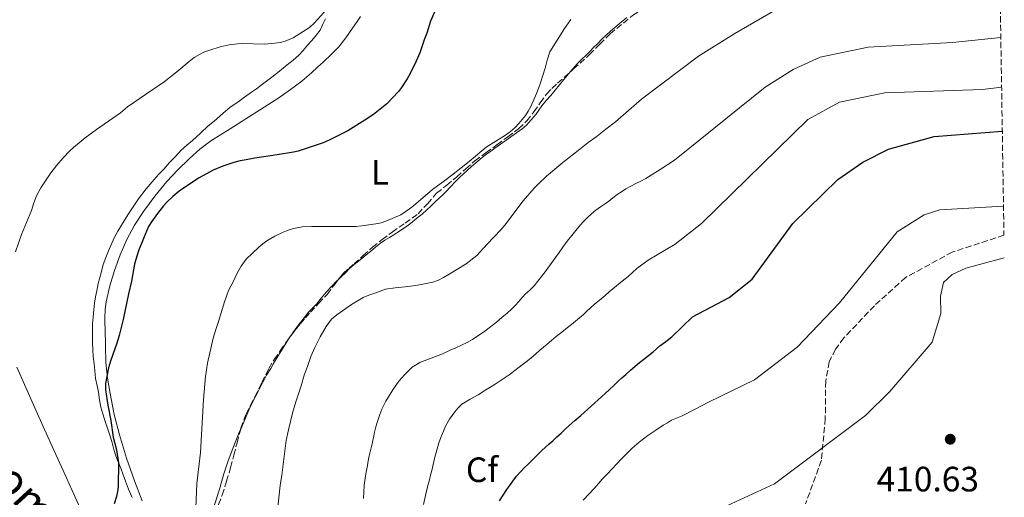
# Model space of a CAD drawing. Units: metres. Extents: x 608486 to 611968, y 4662184 to 4664551.
# Drawn here: x 611666 to 611946, y 4663432 to 4663568 of the extents above; entities that cross this region are included whole.
import ezdxf
from ezdxf.enums import TextEntityAlignment as Align

# ---------------------------------------------------------------- set-up
doc = ezdxf.new("R2010")
doc.units = ezdxf.units.M
doc.header["$MEASUREMENT"] = 0
doc.linetypes.add('DGN Style 3', pattern=[2.435891, 1.739922, -0.695969])
for name, color, linetype, lineweight in [('Cota de punto acotado terreno', 7, 'Continuous', 0), ('Curva de nivel directora', 30, 'Continuous', 30), ('Curva de nivel intermedia', 30, 'Continuous', 0), ('Etiqueta de uso rústico', 92, 'Continuous', 0), ('Etiqueta de zona arbolada', 92, 'Continuous', 0), ('Línea de cambio de uso (parcela vista)', 92, 'Continuous', 0), ('Punto acotado terreno (símbolo)', 7, 'Continuous', 0), ('Zona arbolada', 92, 'DGN Style 3', 0)]:
    doc.layers.add(name, color=color, linetype=linetype, lineweight=lineweight)
doc.styles.add('Style-Arial', font='arial.ttf')

# ---------------------------------------------------------------- blocks, each defined once
blk = doc.blocks.new('5PATER')
at = {"layer": 'Punto acotado terreno (símbolo)', "linetype": 'Continuous', "lineweight": 0}
h = blk.add_hatch(color=51, dxfattribs=at)
edge = h.paths.add_edge_path()
edge.add_ellipse((0, 0), major_axis=(-0.11, -0.111), ratio=0.999422, start_angle=0, end_angle=360)

msp = doc.modelspace()

# ---------------------------------------------------------------- linework, layer by layer
at = {"layer": 'Curva de nivel directora', "color": 30, "linetype": 'Continuous', "lineweight": 30, "flags": 128}
for points, elevation in [([(611784.77, 4663572.54), (611782.39, 4663567.1), (611781.34, 4663563.74), (611780.56, 4663561.86), (611779.37, 4663558.09), (611778.37, 4663555.77), (611776.53, 4663552.04), (611775.79, 4663550.75), (611774.17, 4663548.28), (611773.25, 4663547.12), (611769.94, 4663543.65), (611766.23, 4663540.63), (611763.71, 4663538.96), (611758.84, 4663535.96), (611757.33, 4663535.15), (611753.57, 4663533.29), (611751.86, 4663532.56), (611750.11, 4663531.93), (611744.78, 4663530.21), (611743.41, 4663529.92), (611738.76, 4663529.12), (611732.39, 4663528.17), (611729.94, 4663527.74), (611728.21, 4663527.4), (611726.49, 4663526.98), (611723.36, 4663525.89), (611720.6, 4663524.77), (611716.58, 4663522.55), (611712.72, 4663520.05), (611710.93, 4663518.78), (611709.08, 4663517.3), (611707.35, 4663515.68), (611706.43, 4663514.64), (611704.71, 4663512.47), (611702.99, 4663510.07), (611702.21, 4663508.72), (611700.71, 4663505.32), (611699.33, 4663501.79), (611698.55, 4663499.4), (611698.23, 4663498.07), (611697.32, 4663493.16), (611696.48, 4663489.64), (611694.94, 4663482.34), (611693.78, 4663477.77), (611693.13, 4663475.54), (611691.33, 4663470.48), (611690.81, 4663468.51), (611689.93, 4663464.13), (611689.97, 4663462.32), (611690.56, 4663457.98), (611691.43, 4663453.6), (611692.15, 4663448.86), (611693.04, 4663445.21), (611693.66, 4663441.54), (611693.5, 4663434.79), (611693.33, 4663433.38), (611693.03, 4663431.99), (611692.4, 4663429.86)], 375), ([(611812.89, 4663443.84), (611814.01, 4663444.93), (611815.13, 4663446.01), (611816.16, 4663446.93), (611817.2, 4663447.84), (611818.38, 4663448.93), (611819.57, 4663450.02), (611820.73, 4663451.09), (611821.89, 4663452.16), (611823.51, 4663453.57), (611825.15, 4663454.97), (611828.12, 4663457.61), (611831.06, 4663460.27), (611832.18, 4663461.31), (611833.29, 4663462.36), (611834.53, 4663463.57), (611835.77, 4663464.78), (611836.86, 4663465.71), (611837.98, 4663466.63), (611839.28, 4663467.85), (611840.61, 4663469.05), (611841.84, 4663470.04), (611843.09, 4663471.02), (611844.42, 4663472.06), (611845.75, 4663473.09), (611847.67, 4663474.78), (611849.38, 4663476.05), (611851.04, 4663477.39), (611854, 4663480.25), (611856.95, 4663483.1), (611867.42, 4663488.55), (611873.91, 4663493.79), (611885.49, 4663509.63), (611898.26, 4663522.14), (611905.4, 4663527.03), (611912.69, 4663530.75), (611925.68, 4663534.31), (611945.09, 4663535.81)], 400), ([(611802.04, 4663430.78), (611803.04, 4663432.37), (611804.09, 4663433.92), (611804.93, 4663435.12), (611805.78, 4663436.31), (611806.88, 4663437.76), (611808.08, 4663439.12), (611809.07, 4663440.09), (611810.07, 4663441.05), (611811.48, 4663442.45), (611812.89, 4663443.84)], 400)]:
    msp.add_lwpolyline(points, dxfattribs=dict(at, elevation=elevation))
at = {"layer": 'Curva de nivel intermedia', "color": 30, "linetype": 'Continuous', "lineweight": 0, "flags": 128}
for points, elevation in [([(611766.54, 4663489.78), (611769.57, 4663490.88), (611772.38, 4663491.34), (611775.24, 4663491.56), (611778.2, 4663492), (611780.67, 4663492.41), (611783.11, 4663492.95), (611784.66, 4663493.53), (611786.14, 4663494.29), (611787.74, 4663495.19), (611792.57, 4663498.15), (611795.57, 4663500.49), (611798.51, 4663503.72), (611802.38, 4663507.77), (611803.57, 4663509.12), (611808.79, 4663516.06), (611811.87, 4663519.61), (611813.02, 4663520.82), (611815.41, 4663523.04), (611820.01, 4663526.95), (611824.87, 4663530.7), (611827.3, 4663532.67), (611829.45, 4663534.18), (611832.31, 4663536.46), (611835.08, 4663538.52), (611842.39, 4663544.92), (611858.63, 4663557.19), (611868.95, 4663563.66), (611884.09, 4663572.37)], 385), ([(611752.82, 4663570.49), (611749.43, 4663566.67), (611747.97, 4663565.35), (611743.37, 4663562.44), (611741.07, 4663561.48), (611739.62, 4663561.1), (611738.15, 4663560.86), (611735.03, 4663560.62), (611728.87, 4663560.78), (611727.46, 4663560.71), (611725.11, 4663560.39), (611722.54, 4663559.79), (611719.59, 4663558.91), (611718.1, 4663558.37), (611716.66, 4663557.69), (611715.14, 4663556.76), (611713.71, 4663555.71), (611710.19, 4663552.77), (611706.61, 4663549.91), (611701.27, 4663546.29), (611696.24, 4663542.76), (611694.19, 4663541.05), (611687.36, 4663536.34), (611684.12, 4663533.97), (611680.79, 4663531.25), (611679.77, 4663530.29), (611677.87, 4663528.3), (611676.05, 4663526.22), (611674.35, 4663524.03), (611671.56, 4663519.75), (611670.34, 4663517.43), (611669.52, 4663515.46), (611668.91, 4663513.32), (611666.05, 4663506.48), (611664.33, 4663501.57)], 370), ([(611748.62, 4663508.79), (611761.29, 4663508.79), (611762.88, 4663508.89), (611766.88, 4663509.46), (611768.36, 4663509.8), (611769.69, 4663510.25), (611773.92, 4663512.09), (611776.47, 4663513.77), (611777.57, 4663514.63), (611782.95, 4663519.24), (611786.44, 4663521.78), (611788.83, 4663523.6), (611793.45, 4663527.27), (611796.96, 4663530.3), (611798.23, 4663531.26), (611803.75, 4663534.74), (611805.19, 4663535.74), (611806.51, 4663536.89), (611807.56, 4663538.04), (611809.41, 4663540.34), (611810.19, 4663541.5), (611810.93, 4663542.88), (611812.58, 4663546.55), (611813.52, 4663549.04), (611815.07, 4663553.74), (611815.64, 4663556.09), (611816.39, 4663558.38), (611820.57, 4663565.08), (611822.33, 4663567.64)], 380), ([(611763.32, 4663431.41), (611763.56, 4663435.2), (611763.69, 4663436.53), (611763.89, 4663437.85), (611764.17, 4663439.33), (611764.45, 4663440.8), (611764.7, 4663442.15), (611764.95, 4663443.5), (611765.32, 4663445.01), (611765.71, 4663446.52), (611766.17, 4663448.74), (611766.51, 4663450.28), (611766.89, 4663451.81), (611767.42, 4663453.61), (611767.97, 4663455.24), (611768.59, 4663456.84), (611769.69, 4663459.09), (611771.68, 4663462.26), (611772.52, 4663463.53), (611773.42, 4663464.76), (611775.14, 4663466.66), (611776.15, 4663467.7), (611777.21, 4663468.71), (611779.38, 4663470.12), (611782.6, 4663471.31), (611785.81, 4663472.51), (611788.02, 4663473.54), (611789.61, 4663474.25), (611791.21, 4663474.97), (611792.8, 4663475.73), (611794.34, 4663476.58), (611797.84, 4663478.95), (611801.17, 4663481.57), (611802.69, 4663482.83), (611804.17, 4663484.12), (611805.44, 4663485.28), (611806.67, 4663486.48), (611808.02, 4663487.96), (611809.37, 4663489.46), (611810.63, 4663490.66), (611811.87, 4663491.9), (611815.01, 4663495.83), (611817.97, 4663499.9), (611818.99, 4663501.37), (611820.01, 4663502.83), (611821.27, 4663504.53), (611822.57, 4663506.2), (611824.15, 4663508.11), (611825.79, 4663509.97), (611826.94, 4663511.18), (611828.17, 4663512.31), (611829.45, 4663513.36), (611830.78, 4663514.34), (611831.94, 4663515.13), (611833.1, 4663515.91), (611834.32, 4663516.86), (611835.54, 4663517.8), (611836.76, 4663518.63), (611838.02, 4663519.41), (611839.41, 4663520.23), (611840.83, 4663521.01), (611842.26, 4663521.65), (611843.67, 4663522.35), (611847.75, 4663524.99), (611851.83, 4663527.64), (611877.64, 4663548.32), (611885.63, 4663553.39), (611893.31, 4663556.9), (611906.95, 4663559.75), (611930.94, 4663561.05), (611944.67, 4663562.47)], 390), ([(611844.31, 4663499.16), (611852.01, 4663503.69), (611859.47, 4663509.57), (611889.77, 4663539.18), (611898.77, 4663544.07), (611911.69, 4663546.79), (611939.49, 4663547.68), (611944.89, 4663548.37)], 395), ([(611825.86, 4663430.96), (611829.19, 4663434.48), (611830.23, 4663435.69), (611831.29, 4663436.9), (611832.62, 4663438.3), (611833.95, 4663439.7), (611836.84, 4663442.74), (611839.75, 4663445.75), (611841.8, 4663447.45), (611843.02, 4663448.38), (611844.26, 4663449.28), (611845.4, 4663450.08), (611846.55, 4663450.86), (611848.63, 4663452.22), (611849.8, 4663452.95), (611851.01, 4663453.63), (611852.43, 4663454.22), (611853.86, 4663454.8), (611857.68, 4663456.8), (611861.5, 4663458.8), (611874.61, 4663465.19), (611886.68, 4663474.46), (611898.8, 4663487.01), (611915.13, 4663507.22), (611922.83, 4663512.07), (611927.31, 4663513.45), (611945.43, 4663514.54)], 405), ([(611715.56, 4663426.47), (611715.91, 4663435.69), (611716.97, 4663444.44), (611717.81, 4663459.55), (611718.43, 4663466.07), (611718.97, 4663469.85), (611720.6, 4663477.02), (611721.28, 4663479.43), (611722.08, 4663481.72), (611723.77, 4663487.33), (611724.95, 4663490.57), (611726.25, 4663492.97), (611727.43, 4663495.44), (611728.49, 4663497.42), (611729.93, 4663499.42), (611733.57, 4663502.89), (611734.68, 4663503.82), (611735.87, 4663504.65), (611738.14, 4663506), (611740.5, 4663507.15), (611741.92, 4663507.7), (611743.38, 4663508.14), (611745.93, 4663508.66), (611748.62, 4663508.79)], 380), ([(611780.43, 4663429.74), (611780.94, 4663432.24), (611781.53, 4663434.71), (611782.11, 4663436.74), (611782.44, 4663438.04), (611782.76, 4663439.34), (611783.15, 4663441.05), (611783.54, 4663442.76), (611784.79, 4663447.25), (611785.51, 4663449.19), (611786.06, 4663450.59), (611786.67, 4663451.97), (611787.79, 4663453.98), (611789.36, 4663456.03), (611790.29, 4663457.21), (611791.36, 4663458.22), (611793.65, 4663459.6), (611795.95, 4663460.92), (611798.19, 4663462.31), (611799.33, 4663463.01), (611800.47, 4663463.71), (611804.74, 4663466.6), (611808.87, 4663469.69), (611809.97, 4663470.53), (611811.04, 4663471.4), (611812.28, 4663472.49), (611813.51, 4663473.57), (611814.54, 4663474.43), (611815.56, 4663475.29), (611816.86, 4663476.37), (611818.17, 4663477.45), (611820.22, 4663479.12), (611821.39, 4663480.01), (611822.56, 4663480.9), (611823.67, 4663481.81), (611824.76, 4663482.74), (611825.8, 4663483.67), (611826.83, 4663484.61), (611827.88, 4663485.61), (611828.95, 4663486.6), (611830.93, 4663488.2), (611832.07, 4663489.17), (611833.22, 4663490.14), (611834.26, 4663491), (611835.31, 4663491.86), (611836.98, 4663493.19), (611838.62, 4663494.56), (611841.13, 4663496.78), (611844.31, 4663499.16)], 395), ([(611851.89, 4663422.46), (611880.23, 4663435.59), (611906.14, 4663455.04), (611913.13, 4663461.87), (611925.09, 4663475.87), (611927.58, 4663483.98), (611927.54, 4663488.89), (611928.4, 4663492.79), (611930.81, 4663495.13), (611934.75, 4663496.9), (611945.66, 4663499.86)], 410), ([(611738.38, 4663423.73), (611739.59, 4663435.11), (611740.15, 4663438.02), (611741.34, 4663447.87), (611741.98, 4663450.96), (611743.17, 4663455.69), (611744.11, 4663458.87), (611745.57, 4663463.46), (611746.43, 4663466.43), (611747.4, 4663468.94), (611748.34, 4663471.76), (611749.49, 4663474.32), (611751.01, 4663477.36), (611752.67, 4663480.34), (611754.28, 4663482.36), (611755.75, 4663483.63), (611759.94, 4663486.59), (611763.29, 4663488.56), (611764.88, 4663489.24), (611766.54, 4663489.78)], 385)]:
    msp.add_lwpolyline(points, dxfattribs=dict(at, elevation=elevation))
at = {"layer": 'Línea de cambio de uso (parcela vista)', "color": 92, "linetype": 'Continuous', "lineweight": 0}
for points in [[(611697.48, 4663431.69, 376.16), (611696.51, 4663434.07, 376.01), (611695.61, 4663436.35, 375.88), (611694.95, 4663438.13, 375.75), (611694.26, 4663440.04, 375.58), (611693.54, 4663441.84, 375.47), (611692.89, 4663443.58, 375.35), (611692.31, 4663445.37, 375.18), (611691.69, 4663447.58, 375.03), (611691.15, 4663449.4, 374.93), (611690.62, 4663451.09, 374.76), (611689.84, 4663453.25, 374.55), (611689.15, 4663455.45, 374.26), (611688.65, 4663457.35, 374.09), (611688.23, 4663459.47, 373.97), (611687.91, 4663461.62, 373.87), (611687.53, 4663463.46, 373.79), (611687.13, 4663465.57, 373.73), (611686.9, 4663467.77, 373.75), (611686.68, 4663469.68, 373.75), (611686.47, 4663471.78, 373.72), (611686.29, 4663473.72, 373.71), (611686.27, 4663475.62, 373.63), (611686.24, 4663477.35, 373.56), (611686.21, 4663479.07, 373.5), (611686.27, 4663481.06, 373.44), (611686.41, 4663482.98, 373.4), (611686.59, 4663485.02, 373.33), (611686.85, 4663486.95, 373.31), (611687.13, 4663488.7, 373.27), (611687.43, 4663490.48, 373.24), (611687.89, 4663492.57, 373.24), (611688.31, 4663494.2, 373.23), (611688.76, 4663495.95, 373.18), (611689.31, 4663497.95, 373.13), (611690.05, 4663499.97, 373.07), (611690.82, 4663501.79, 373), (611691.72, 4663503.97, 372.93), (611692.54, 4663505.73, 372.91), (611693.47, 4663507.43, 372.89), (611696.31, 4663512.09, 372.84), (611699.37, 4663516.61, 372.8), (611701.5, 4663519.41, 372.83), (611703.77, 4663522.1, 372.86), (611705.13, 4663523.59, 372.79), (611706.49, 4663525.08, 372.71), (611708.17, 4663526.99, 372.68), (611709.84, 4663528.67, 372.65), (611711.45, 4663530.46, 372.61), (611713.09, 4663531.88, 372.57), (611714.72, 4663533.21, 372.49), (611716.96, 4663535.27, 372.3), (611719.19, 4663537.33, 372.07), (611720.35, 4663538.31, 371.93), (611721.5, 4663539.3, 371.81), (611723.41, 4663541.02, 371.63), (611725.39, 4663542.66, 371.5), (611727.54, 4663544.14, 371.36), (611729.52, 4663545.54, 371.22), (611731.49, 4663546.94, 371.09), (611732.88, 4663547.93, 371.02), (611734.25, 4663548.94, 370.97), (611735.75, 4663550.06, 370.9), (611737.23, 4663551.19, 370.84), (611739.45, 4663552.93, 370.63), (611741.66, 4663554.68, 370.41), (611743.34, 4663556.03, 370.34), (611744.9, 4663557.47, 370.23), (611746.19, 4663558.83, 370.33), (611747.44, 4663560.28, 370.35), (611748.63, 4663561.59, 370.3), (611750, 4663563.28, 370.31), (611750.99, 4663564.62, 370.3), (611751.71, 4663566.06, 370.25), (611752.53, 4663567.79, 370.24)], [(611762.48, 4663568.49, 371.59), (611761.74, 4663567.28, 371.61), (611760.21, 4663565.11, 371.73), (611758.27, 4663562.38, 372.06), (611756.21, 4663559.76, 372.39), (611754.12, 4663557.63, 372.59), (611751.92, 4663555.6, 372.68), (611750.23, 4663554.01, 372.63), (611748.52, 4663552.44, 372.56), (611747.19, 4663551.26, 372.55), (611745.82, 4663550.11, 372.56), (611742.58, 4663547.66, 372.68), (611739.23, 4663545.37, 372.79), (611735.07, 4663542.67, 372.86), (611730.9, 4663540, 372.93), (611725.4, 4663536.56, 373.05), (611719.9, 4663533.11, 373.22), (611716.75, 4663530.74, 373.56), (611713.81, 4663528.09, 373.98), (611710.55, 4663524.89, 374.25), (611707.43, 4663521.53, 374.38), (611703.98, 4663517.38, 374.15), (611700.75, 4663513.05, 373.96), (611698.21, 4663509.16, 374.11), (611695.98, 4663505.08, 374.25), (611694.07, 4663500.72, 374.4), (611692.46, 4663496.24, 374.52), (611691.13, 4663491.83, 374.49), (611690.16, 4663487.34, 374.38), (611689.87, 4663485.11, 374.33), (611689.77, 4663482.87, 374.28), (611689.78, 4663481.23, 374.27), (611689.81, 4663479.6, 374.32), (611689.89, 4663474.82, 374.58), (611690.03, 4663470.06, 374.88), (611690.48, 4663465.64, 375.18), (611691.24, 4663461.26, 375.48), (611692.4, 4663455.33, 375.91), (611693.87, 4663449.46, 376.34), (611695.92, 4663442.91, 376.64), (611698.19, 4663436.43, 376.86), (611700.38, 4663430.69, 377.37)], [(611822.27, 4663552.811, 381.193), (611824.15, 4663555, 381.38), (611825.36, 4663556.21, 381.42), (611826.59, 4663557.4, 381.41), (611827.7, 4663558.51, 381.37), (611828.81, 4663559.62, 381.31), (611830, 4663560.8, 381.23), (611831.18, 4663561.99, 381.16), (611833.58, 4663564.26, 381.13), (611836.08, 4663566.42, 381.11), (611838.26, 4663568.2, 381.06)], [(611812.37, 4663540.6, 380.31), (611813.2, 4663541.84, 380.39), (611814.07, 4663543.05, 380.46), (611815.33, 4663544.53, 380.54), (611816.6, 4663546.01, 380.62), (611820.32, 4663550.54, 381), (611822.27, 4663552.811, 381.193)], [(611756.148, 4663493.603, 382.797), (611757.03, 4663494.47, 382.72), (611758.18, 4663495.58, 382.64), (611759.17, 4663496.58, 382.61), (611760.18, 4663497.57, 382.61), (611761.52, 4663498.62, 382.6), (611762.9, 4663499.63, 382.58), (611764.13, 4663500.65, 382.5), (611765.36, 4663501.67, 382.39), (611766.74, 4663502.83, 382.27), (611768.14, 4663503.97, 382.13), (611769.42, 4663504.82, 381.99), (611770.74, 4663505.62, 381.85), (611771.94, 4663506.4, 381.72), (611773.15, 4663507.18, 381.59), (611774.42, 4663508.01, 381.46), (611775.68, 4663508.83, 381.35), (611777.19, 4663509.97, 381.23), (611778.65, 4663511.19, 381.11), (611780.04, 4663512.3, 381.01), (611781.39, 4663513.45, 380.91), (611782.57, 4663514.58, 380.83), (611783.73, 4663515.73, 380.77), (611784.85, 4663516.78, 380.76), (611785.97, 4663517.84, 380.76), (611786.95, 4663518.83, 380.74), (611787.91, 4663519.83, 380.72), (611789.73, 4663521.74, 380.64), (611790.73, 4663522.73, 380.64), (611791.75, 4663523.69, 380.63), (611792.89, 4663524.73, 380.58), (611794.04, 4663525.76, 380.53), (611795.89, 4663527.36, 380.43), (611797.11, 4663528.35, 380.41), (611798.35, 4663529.31, 380.43), (611799.53, 4663530.17, 380.45), (611800.71, 4663531.03, 380.47), (611804.58, 4663533.77, 380.39), (611808.44, 4663536.52, 380.29), (611809.72, 4663537.56, 380.28), (611812.37, 4663540.6, 380.31)], [(611742.74, 4663477.794, 383.02), (611743.21, 4663478.47, 383.02), (611744.12, 4663479.73, 383.03), (611744.94, 4663480.85, 383.18), (611745.77, 4663481.96, 383.36), (611746.72, 4663483.2, 383.39), (611747.71, 4663484.43, 383.36), (611748.82, 4663485.56, 383.25), (611749.95, 4663486.68, 383.16), (611751.33, 4663488.4, 383.13), (611752.73, 4663490.1, 383.07), (611754.29, 4663491.74, 382.95), (611755.89, 4663493.35, 382.82), (611756.148, 4663493.603, 382.797)], [(611728.399, 4663451.161, 381.546), (611730.12, 4663455.16, 381.85), (611731.01, 4663457.18, 382.04), (611731.94, 4663459.19, 382.25), (611733.15, 4663461.42, 382.48), (611733.74, 4663462.62, 382.57), (611734.33, 4663463.81, 382.63), (611735.03, 4663465.17, 382.66), (611735.76, 4663466.51, 382.69), (611736.99, 4663468.38, 382.79), (611737.65, 4663469.56, 382.89), (611738.31, 4663470.74, 382.96), (611740.26, 4663473.99, 383), (611742.32, 4663477.19, 383.02), (611742.74, 4663477.794, 383.02)], [(611664.69, 4663468.75, 371.34), (611667.22, 4663462.95, 371.89), (611669.79, 4663457.16, 372.49), (611672.54, 4663451.05, 373), (611675.29, 4663444.95, 373.52), (611677.85, 4663439.32, 374.15), (611680.41, 4663433.69, 374.78), (611683.13, 4663427.76, 375.32)], [(611718.153, 4663419.347, 380.667), (611718.2, 4663419.54, 380.67), (611718.53, 4663420.89, 380.66), (611719.22, 4663423.14, 380.66), (611719.75, 4663425.2, 380.67), (611720.35, 4663427.42, 380.78), (611720.98, 4663429.64, 380.91), (611721.48, 4663431.3, 380.97), (611721.99, 4663432.95, 381), (611722.43, 4663434.37, 381.01), (611722.87, 4663435.79, 381.01), (611723.26, 4663437.12, 381.02), (611723.63, 4663438.46, 381.02), (611724.8, 4663442.07, 381.09), (611726.12, 4663445.63, 381.25), (611728.08, 4663450.42, 381.49), (611728.399, 4663451.161, 381.546)]]:
    msp.add_polyline3d(points, dxfattribs=at)
at = {"layer": 'Zona arbolada', "color": 92, "linetype": 'DGN Style 3', "lineweight": 0}
for points in [[(611943.61, 4663629.43, 373.35), (611945.56, 4663506.27, 409.15), (611930.85, 4663501.48, 408.87), (611917.56, 4663494.23, 408.49), (611908.69, 4663486.23, 408.4), (611900.01, 4663477.06, 408.31), (611897.61, 4663473.84, 408.29), (611895.86, 4663470.3, 408.28), (611894.85, 4663464.74, 408.57), (611894.72, 4663454.15, 410.14), (611893.61, 4663442.27, 410.87), (611889.13, 4663429.93, 411.04)], [(611822.27, 4663552.811, 386.614), (611823.13, 4663553.58, 386.64), (611827.67, 4663557.66, 386.6), (611830.56, 4663560.59, 386.3), (611833.48, 4663563.56, 385.91), (611839.91, 4663568.72, 385.49), (611845.09, 4663572.12, 384.81), (611850.55, 4663575.7, 383.41), (611853.33, 4663577.53, 382.56), (611854.33, 4663578.18, 382.23), (611854.76, 4663578.46, 382.08), (611883.45, 4663598.18, 380.68), (611901.16, 4663606.17, 379.32), (611919.99, 4663612.67, 377.42), (611921.746, 4663613.69, 377.146)], [(611722.13, 4663429.66, 386.36), (611723.12, 4663432.39, 386.5), (611724.39, 4663436.3, 386.82), (611725.54, 4663440.23, 387.14), (611726.45, 4663443.73, 387.39), (611727.35, 4663447.23, 387.64), (611728.46, 4663451.39, 387.97), (611729.92, 4663455.43, 388.32), (611731.19, 4663457.95, 388.5), (611732.48, 4663460.44, 388.6), (611734.43, 4663464.41, 388.43), (611736.4, 4663468.36, 388.23), (611737.93, 4663470.91, 388.27), (611739.62, 4663473.35, 388.29), (611742.4, 4663477.36, 388.19), (611745.4, 4663481.19, 388.04), (611746.81, 4663482.78, 387.92), (611748.24, 4663484.35, 387.81), (611750.61, 4663486.9, 387.85), (611752.98, 4663489.45, 387.86), (611755.24, 4663492.48, 387.59), (611757.6, 4663495.4, 387.3), (611759.12, 4663496.78, 387.17), (611760.64, 4663498.15, 387.08), (611763.26, 4663500.51, 387.03), (611765.89, 4663502.86, 387.01), (611768.64, 4663505.06, 387.01), (611771.46, 4663507.16, 387), (611775.19, 4663509.74, 386.74), (611778.9, 4663512.35, 386.4), (611781.55, 4663515.23, 386.19), (611784.15, 4663518.19, 386.08), (611787.01, 4663520.52, 386.09), (611789.88, 4663522.86, 386.1), (611792.42, 4663525.18, 386.11), (611795.04, 4663527.42, 386.12), (611798.16, 4663529.72, 386.13), (611801.28, 4663532.01, 386.15), (611804.38, 4663534.26, 386.15), (611807.48, 4663536.52, 386.15), (611809.8, 4663538.77, 386.15), (611811.83, 4663541.32, 386.15), (611813.59, 4663543.9, 386.23), (611815.43, 4663546.41, 386.36), (611816.97, 4663547.99, 386.43), (611818.58, 4663549.51, 386.5), (611823.13, 4663553.58, 386.64), (611827.67, 4663557.66, 386.6), (611830.56, 4663560.59, 386.3), (611833.48, 4663563.56, 385.91), (611839.91, 4663568.72, 385.49)], [(611756.148, 4663493.603, 387.478), (611757.6, 4663495.4, 387.3), (611759.12, 4663496.78, 387.17), (611760.64, 4663498.15, 387.08), (611763.26, 4663500.51, 387.03), (611765.89, 4663502.86, 387.01), (611768.64, 4663505.06, 387.01), (611771.46, 4663507.16, 387), (611775.19, 4663509.74, 386.74), (611778.9, 4663512.35, 386.4), (611781.55, 4663515.23, 386.19), (611784.15, 4663518.19, 386.08), (611787.01, 4663520.52, 386.09), (611789.88, 4663522.86, 386.1), (611792.42, 4663525.18, 386.11), (611795.04, 4663527.42, 386.12), (611798.16, 4663529.72, 386.13), (611801.28, 4663532.01, 386.15), (611804.38, 4663534.26, 386.15), (611807.48, 4663536.52, 386.15), (611809.8, 4663538.77, 386.15), (611811.83, 4663541.32, 386.15), (611813.59, 4663543.9, 386.23), (611815.43, 4663546.41, 386.36), (611816.97, 4663547.99, 386.43), (611818.58, 4663549.51, 386.5), (611822.27, 4663552.811, 386.614)], [(611945.56, 4663506.27, 409.15), (611930.85, 4663501.48, 408.87), (611917.56, 4663494.23, 408.49), (611908.69, 4663486.23, 408.4), (611900.01, 4663477.06, 408.31), (611897.61, 4663473.84, 408.29), (611895.86, 4663470.3, 408.28), (611894.85, 4663464.74, 408.57), (611894.72, 4663454.15, 410.14), (611893.61, 4663442.27, 410.87), (611889.13, 4663429.93, 411.04)], [(611742.74, 4663477.794, 388.173), (611745.4, 4663481.19, 388.04), (611746.81, 4663482.78, 387.92), (611748.24, 4663484.35, 387.81), (611750.61, 4663486.9, 387.85), (611752.98, 4663489.45, 387.86), (611755.24, 4663492.48, 387.59), (611756.148, 4663493.603, 387.478)], [(611728.399, 4663451.161, 387.952), (611728.46, 4663451.39, 387.97), (611729.92, 4663455.43, 388.32), (611731.19, 4663457.95, 388.5), (611732.48, 4663460.44, 388.6), (611734.43, 4663464.41, 388.43), (611736.4, 4663468.36, 388.23), (611737.93, 4663470.91, 388.27), (611739.62, 4663473.35, 388.29), (611742.4, 4663477.36, 388.19), (611742.74, 4663477.794, 388.173)], [(611718.153, 4663419.347, 386.335), (611718.6, 4663420.73, 386.28), (611719.84, 4663423.84, 386.25), (611721.09, 4663426.94, 386.29), (611722.13, 4663429.66, 386.36), (611723.12, 4663432.39, 386.5), (611724.39, 4663436.3, 386.82), (611725.54, 4663440.23, 387.14), (611726.45, 4663443.73, 387.39), (611727.35, 4663447.23, 387.64), (611728.399, 4663451.161, 387.952)]]:
    msp.add_polyline3d(points, dxfattribs=at)

# ---------------------------------------------------------------- block references
at = {"layer": 'Punto acotado terreno (símbolo)', "color": 7, "linetype": 'Continuous', "lineweight": 0, "xscale": 10, "yscale": 10, "zscale": 10}
msp.add_blockref('5PATER', (611930.28, 4663448.25, 410.63), dxfattribs=at)

# ---------------------------------------------------------------- texts
at = {"color": 7, "linetype": 'Continuous', "lineweight": 0, "style": 'Style-Arial'}
msp.add_text('Camino del Corral de Romerales', height=9, rotation=312.47965, dxfattribs=at).set_placement((611631.762, 4663464.861, 367.15), align=Align.CENTER)
at = {"layer": 'Cota de punto acotado terreno', "color": 7, "linetype": 'Continuous', "lineweight": 0, "style": 'Style-Arial'}
msp.add_text('410.63', height=7, dxfattribs=at).set_placement((611909.31, 4663433.42, 410.63))
at = {"layer": 'Etiqueta de uso rústico', "color": 92, "linetype": 'Continuous', "lineweight": 0, "style": 'Style-Arial'}
msp.add_text('L', height=7, dxfattribs=at).set_placement((611768.021, 4663524.18, 377.52), align=Align.MIDDLE_CENTER)
at = {"layer": 'Etiqueta de zona arbolada', "color": 92, "linetype": 'Continuous', "lineweight": 0, "style": 'Style-Arial'}
msp.add_text('Cf', height=7, dxfattribs=at).set_placement((611797.069, 4663439.58, 397.6), align=Align.MIDDLE_CENTER)

doc.saveas('drawing.dxf')
